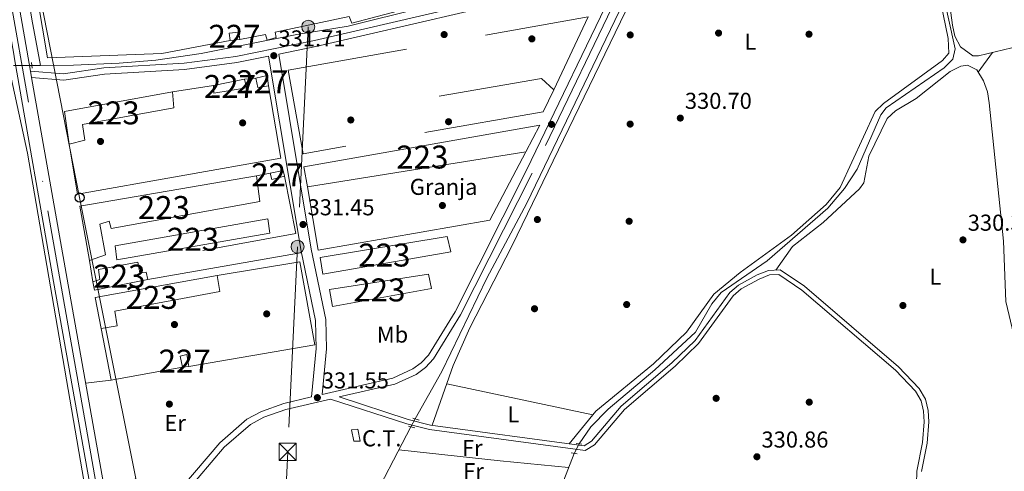
# Model space of a CAD drawing. Units: metres. Extents: x 608627 to 615599, y 4650619 to 4655354.
# Drawn here: x 608927 to 609355, y 4652100 to 4652296 of the extents above; entities that cross this region are included whole.
import ezdxf
from ezdxf.enums import TextEntityAlignment as Align

# ---------------------------------------------------------------- set-up
doc = ezdxf.new("R2010")
doc.units = ezdxf.units.M
doc.header["$MEASUREMENT"] = 0
for name, pattern in [('DGN Style 2', [87.3308, 52.39848, -34.93232]), ('DGN Style 3', [122.26311999999999, 87.3308, -34.93232]), ('DGN Style 4', [139.81661079999998, 69.86464, -34.93232, 0.0873308, -34.93232]), ('DGN Style 5', [61.13155999999999, 26.19924, -34.93232]), ('DGN Style 7', [174.6616, 78.59772, -34.93232, 26.19924, -34.93232])]:
    doc.linetypes.add(name, pattern=pattern)
for name, color, linetype, lineweight in [('Nivel 11', 7, 'Continuous', 0), ('Nivel 13', 7, 'Continuous', 0), ('Nivel 15', 7, 'Continuous', 0), ('Nivel 16', 7, 'Continuous', 0), ('Nivel 17', 7, 'Continuous', 0), ('Nivel 19', 7, 'Continuous', 0), ('Nivel 20', 7, 'Continuous', 0), ('Nivel 21', 7, 'Continuous', 0), ('Nivel 22', 7, 'Continuous', 0), ('Nivel 23', 7, 'Continuous', 0), ('Nivel 32', 7, 'Continuous', 0), ('Nivel 33', 7, 'Continuous', 0), ('Nivel 36', 7, 'Continuous', 0), ('Nivel 37', 7, 'Continuous', 0), ('Nivel 41', 7, 'Continuous', 0), ('Nivel 48', 7, 'Continuous', 0), ('Nivel 52', 7, 'Continuous', 0), ('Nivel 54', 7, 'Continuous', 0), ('Nivel 7', 7, 'Continuous', 0)]:
    doc.layers.add(name, color=color, linetype=linetype, lineweight=lineweight)
doc.styles.add('Style-Arial', font='txt')
doc.styles.add('Style-Arial Narrow', font='txt')

# ---------------------------------------------------------------- blocks, each defined once
blk = doc.blocks.new('5PATER')
at = {"layer": 'Nivel 7', "linetype": 'Continuous', "lineweight": 0}
h = blk.add_hatch(color=51, dxfattribs=at)
edge = h.paths.add_edge_path()
edge.add_ellipse((0.001162722706794739, 0.002449445426464081), major_axis=(-1.095731442372465, -1.110710699892244), ratio=0.9994222409660318, start_angle=0, end_angle=360)
blk = doc.blocks.new('5PERFI')
at = {"layer": 'Nivel 17', "linetype": 'Continuous', "lineweight": 0}
h = blk.add_hatch(color=7, dxfattribs=at)
edge = h.paths.add_edge_path()
edge.add_arc((-0.003049332648515701, 0.0009910017251968384), 1.559999999766158, 315.0000000018422, 675.0000000018422)
blk = doc.blocks.new('5PTT_1')
at = {"layer": 'Nivel 33', "color": 7, "linetype": 'Continuous', "lineweight": 30}
blk.add_circle((-0.03390195965766907, 0.03215694427490234, 0.0394380571219699), 19.94981429859968, dxfattribs=at)
blk = doc.blocks.new('5PELE_1')
at = {"layer": 'Nivel 32', "linetype": 'Continuous', "lineweight": 0}
h = blk.add_hatch(color=9, dxfattribs=at)
edge = h.paths.add_edge_path()
edge.add_arc((-0.02138087153434753, -0.0358128547668457), 28.49973457508731, 0, 360)
at = {"layer": 'Nivel 32', "color": 252, "linetype": 'Continuous', "lineweight": 0}
blk.add_circle((-0.02138087153434753, -0.0358128547668457, 0.02267121207432865), 28.49973457508731, dxfattribs=at)
blk = doc.blocks.new('5TME_1')
at = {"layer": 'Nivel 32', "color": 7, "linetype": 'Continuous', "lineweight": 0}
for p, q in [((-37.49965077638626, 37.49965074658394), (37.49965074658394, -37.49965074658394)), ((37.29965260624886, 37.79964795708656), (-37.09965449571609, -37.79964795708656))]:
    blk.add_line(p, q, dxfattribs=at)
at = {"layer": 'Nivel 32', "color": 7, "linetype": 'Continuous', "lineweight": 0, "flags": 128}
blk.add_lwpolyline([(-37.49965077638626, -37.49965074658394), (37.49965074658394, -37.49965074658394), (37.49965074658394, 37.49965074658394), (-37.49965077638626, 37.49965074658394), (-37.09965449571609, -37.79964795708656)], dxfattribs=at)

msp = doc.modelspace()

# ---------------------------------------------------------------- linework, layer by layer
at = {"layer": 'Nivel 11', "color": 142, "linetype": 'DGN Style 3', "lineweight": 13, "extrusion": (0.9537821253452905, 0.1600993726468334, 0.2542987381996043), "elevation": 1325702.614910961, "flags": 128}
msp.add_lwpolyline([(4487351.858738244, -348240.6851680102), (4487304.498810675, -348240.1268124729), (4487283.965010086, -348241.3262428883)], dxfattribs=at)
at = {"layer": 'Nivel 13', "color": 4, "linetype": 'Continuous', "lineweight": 0, "extrusion": (-0.1396516388966727, -0.02497780610752192, 0.989885614076459), "elevation": -200912.4511315812, "flags": 128}
msp.add_lwpolyline([(-4472140.519647053, 1404207.530832104), (-4472353.531464489, 1404208.940595336), (-4472392.602064777, 1404207.389855783)], dxfattribs=at)
at = {"layer": 'Nivel 13', "color": 4, "linetype": 'Continuous', "lineweight": 0, "extrusion": (0.02438012844741312, 0.0002642832352023102, 0.9997027255595833), "elevation": 16406.70703609957, "flags": 128}
msp.add_lwpolyline([(4645402.384790365, -659120.2200030088), (4645402.384790363, -659123.9113171399)], dxfattribs=at)
at = {"layer": 'Nivel 13', "color": 4, "linetype": 'Continuous', "lineweight": 0, "extrusion": (-0.1019069366907503, 0.05466804080624939, 0.9932906833191952), "elevation": 192579.3929100095, "flags": 128}
msp.add_lwpolyline([(-4387367.592472389, -1651238.605398633), (-4387367.9528956, -1651238.673459763), (-4387386.856356032, -1651240.680726785), (-4387428.136404641, -1651241.199558822)], dxfattribs=at)
at = {"layer": 'Nivel 13', "color": 4, "linetype": 'Continuous', "lineweight": 0, "extrusion": (0.1133049867847804, -0.03715142337407801, 0.9928654247736602), "elevation": -103482.8391029052, "flags": 128}
msp.add_lwpolyline([(4610315.259908959, 864430.1138297971), (4610318.03988602, 864429.5267799329), (4610340.99573908, 864428.3526801988)], dxfattribs=at)
at = {"layer": 'Nivel 13', "color": 4, "linetype": 'Continuous', "lineweight": 0}
for points in [[(609098.7699999996, 4652122.390000001, 330.58), (609110.4600000009, 4652143.109999999, 330.42), (609130.0500000007, 4652183.629999999, 330.46), (609147.4100000001, 4652216.32, 330.46), (609206.8399999999, 4652339.640000001, 329.65), (609262, 4652449.800000001, 329.11), (609285.8000000007, 4652493.73, 328.87), (609307.2699999996, 4652530.390000001, 328.76), (609324.4100000001, 4652557.760000002, 328.82), (609328.3900000006, 4652561.199999999, 328.82), (609332.9600000009, 4652560.539999999, 328.82), (609360.6400000006, 4652538.620000001, 328.4), (609365.8599999994, 4652535.699999999, 328.31), (609375.379999999, 4652532.300000001, 328.26), (609402.379999999, 4652527.039999999, 328.31), (609422.2399999984, 4652523.649999999, 327.34), (609427.1799999997, 4652523.16, 327.47), (609438.6799999997, 4652523.120000001, 329.31)], [(608935.5500000007, 4652276.239999998, 331.36), (608949.9499999993, 4652276.370000001, 331.02), (608969.9299999997, 4652277.25, 331.29), (608985.8099999987, 4652278.59, 331.43), (609005.5899999999, 4652281.5, 331.45), (609047.3200000003, 4652289.760000002, 330.6), (609069.5700000003, 4652293.379999999, 330.76), (609165.3500000015, 4652317.300000001, 330.29), (609187.3599999994, 4652320.600000001, 329.69)], [(609170.2199999988, 4652111.559999999, 330.16), (609175.3599999994, 4652118.949999999, 330.2), (609182.8299999982, 4652126.66, 330.15), (609203.129999999, 4652143.739999998, 330.12), (609220.8999999985, 4652160.109999999, 330.22), (609228.0399999991, 4652172.460000001, 330.11), (609232.129999999, 4652177.379999999, 329.96), (609252.1400000006, 4652191.27, 330.02), (609278.5, 4652214.140000001, 329.67), (609285.7600000016, 4652222.719999999, 329.67), (609291.2199999988, 4652231.09, 329.65), (609301.5700000003, 4652254.699999999, 329.77), (609303.9499999993, 4652257.760000002, 329.75), (609329.1999999993, 4652275.239999998, 329.7), (609332.9299999997, 4652279, 329.73), (609334.0300000012, 4652283.550000001, 329.69), (609328.2100000009, 4652309.859999999, 329.45)]]:
    msp.add_polyline3d(points, dxfattribs=at)
at = {"layer": 'Nivel 15', "color": 1, "linetype": 'Continuous', "lineweight": 0, "elevation": 335.69, "flags": 128}
msp.add_lwpolyline([(608997.4899999984, 4652144.870000001), (608996.5199999996, 4652149.73), (608999.3599999994, 4652150.390000001), (609000.25, 4652145.190000001), (608997.4899999984, 4652144.870000001)], dxfattribs=at)
at = {"layer": 'Nivel 15', "color": 1, "linetype": 'Continuous', "lineweight": 0}
for points in [[(609018.25, 4652287.190000001, 336.93), (609017.8099999987, 4652290.280000001, 336.93), (609021.9299999997, 4652290.77, 337.03), (609022.4899999984, 4652287.600000001, 337.01), (609018.25, 4652287.190000001, 336.93)], [(609011.0799999982, 4652264.190000001, 334.39), (609010.9100000001, 4652267.52, 334.7), (609024.4800000004, 4652270.25, 334.8), (609025.2800000012, 4652266.489999998, 334.88), (609011.0799999982, 4652264.190000001, 334.39)], [(609030.2899999991, 4652266.73, 334.35), (609029.4100000001, 4652270.690000001, 334.64), (609034.3000000007, 4652271.84, 334.74), (609034.8500000015, 4652267.34, 334.68), (609030.2899999991, 4652266.73, 334.35)], [(609036.3200000003, 4652226.600000001, 335), (609035.6600000001, 4652229.399999999, 334.98), (609041.370000001, 4652230.609999999, 334.88), (609041.8299999982, 4652228.07, 334.94), (609036.3200000003, 4652226.600000001, 335)]]:
    msp.add_polyline3d(points, dxfattribs=at)
at = {"layer": 'Nivel 15', "color": 1, "linetype": 'Continuous', "lineweight": 13}
for points in [[(608948.0599999987, 4652241.940000001, 335.2), (608946.0399999991, 4652256.27, 335.55), (608993.1099999994, 4652264.780000001, 335.89), (608993.7399999984, 4652257.760000002, 335.98), (608953.9400000013, 4652250.52, 336.18), (608954.870000001, 4652243.699999999, 336.2), (608948.0599999987, 4652241.940000001, 335.2)], [(609051.8900000006, 4652223.460000001, 334.98), (609050.2399999984, 4652232.109999999, 334.68), (609153.0799999982, 4652250.210000001, 334.92), (609147.0399999991, 4652238.670000002, 334.78), (609051.8900000006, 4652223.460000001, 334.98)], [(608956.9800000004, 4652191.300000001, 335.93), (608952.7199999988, 4652214.969999999, 335.91), (609029.6499999985, 4652228.239999998, 337.41), (609031.2100000009, 4652217.02, 337.66), (608966.4400000013, 4652205.239999998, 338), (608965.5500000007, 4652208.43, 337.94), (608961.5100000016, 4652207.129999999, 337.05), (608963.9400000013, 4652193.830000002, 336.68), (608956.9800000004, 4652191.300000001, 335.93)], [(608968.870000001, 4652191.699999999, 337.45), (608968.2100000009, 4652197.760000002, 337.64), (609034.5899999999, 4652209.550000001, 336.38), (609035.5, 4652203.210000001, 336.64), (608968.870000001, 4652191.699999999, 337.45)], [(609058.5100000016, 4652185.41, 334.39), (609057.379999999, 4652192.719999999, 334.58), (609112.7100000009, 4652201.879999999, 335.75), (609114.2699999996, 4652195.16, 335), (609058.5100000016, 4652185.41, 334.39)], [(608959.1999999993, 4652178.43, 335.14), (608958.3999999985, 4652182.140000001, 335.18), (608961.5100000016, 4652183.02, 336.42), (608960.9400000013, 4652187.41, 337.66), (608978, 4652190.66, 337.64), (608978.870000001, 4652185.93, 336.22), (608981.6700000018, 4652186.350000001, 335.53), (608982.3299999982, 4652183.059999999, 335.63), (608959.1999999993, 4652178.43, 335.14)], [(608961.9800000004, 4652161.699999999, 336.54), (608959.370000001, 4652175.280000001, 336.04), (609012.5500000007, 4652184.850000001, 336.48), (609013.6799999997, 4652177.91, 336.83), (608968.0399999991, 4652169.359999999, 336.66), (608968.9699999988, 4652162.989999998, 336.68), (608961.9800000004, 4652161.699999999, 336.54)], [(609062.7800000012, 4652171.399999999, 334.78), (609061.5300000012, 4652178.670000002, 335.18), (609104.629999999, 4652185.399999999, 335.39), (609105.9100000001, 4652179.120000001, 334.92), (609062.7800000012, 4652171.399999999, 334.78)]]:
    msp.add_polyline3d(points, dxfattribs=at)
at = {"layer": 'Nivel 16', "color": 1, "linetype": 'Continuous', "lineweight": 13, "flags": 128}
for points, elevation in [([(609024.4800000004, 4652270.25), (609029.4100000001, 4652270.690000001)], 334.37), ([(608993.1099999994, 4652264.780000001), (609010.9100000001, 4652267.52)], 334.07), ([(609029.6499999985, 4652228.239999998), (609035.6600000001, 4652229.399999999)], 334.68), ([(608958.3999999985, 4652182.140000001), (608956.9800000004, 4652191.300000001)], 335.69), ([(608997.4899999984, 4652144.870000001), (608966.4600000009, 4652139.239999998), (608961.9800000004, 4652161.699999999)], 334.92)]:
    msp.add_lwpolyline(points, dxfattribs=dict(at, elevation=elevation))
at = {"layer": 'Nivel 16', "color": 1, "linetype": 'Continuous', "lineweight": 13, "extrusion": (0.03085997153633197, -0.1620236840249149, 0.9863042066075616), "elevation": -734651.0194616809, "flags": 128}
msp.add_lwpolyline([(1468801.54441914, 4395164.82960574), (1468846.84005763, 4395164.102052521), (1468851.098787934, 4395158.160367895)], dxfattribs=at)
at = {"layer": 'Nivel 16', "color": 1, "linetype": 'Continuous', "lineweight": 13, "extrusion": (0.009003946218953892, -0.02744208605522791, 0.999582843422907), "elevation": -121848.5227770368, "flags": 128}
msp.add_lwpolyline([(2029044.774741605, 4228745.477986019), (2029041.778885275, 4228720.202261604), (2029000.908366848, 4228725.742146406)], dxfattribs=at)
at = {"layer": 'Nivel 16', "color": 1, "linetype": 'Continuous', "lineweight": 13, "extrusion": (0.01136516958860161, 0.001995649072618116, 0.999933422936248), "elevation": 16540.18996959183, "flags": 128}
msp.add_lwpolyline([(609004.9166423678, 4652170.855497677), (608939.1921357512, 4652159.3154747)], dxfattribs=at)
at = {"layer": 'Nivel 16', "color": 1, "linetype": 'Continuous', "lineweight": 13}
for points in [[(609254.5700000003, 4652460.129999999, 333.64), (609187.3299999982, 4652324.699999999, 333.72), (609098.9899999984, 4652304.93, 333.74), (609099.4299999997, 4652302.059999999, 333.78), (609071.25, 4652294.699999999, 333.83), (609070.120000001, 4652297.629999999, 333.99), (609037.8000000007, 4652290.760000002, 334.15), (609038.2899999991, 4652288.370000001, 334.15), (609034.3399999999, 4652287.23, 334.15), (609033.6000000015, 4652289.670000002, 334.15), (609022.4899999984, 4652287.600000001, 334.15)], [(609018.25, 4652287.190000001, 334.15), (608988.5199999996, 4652281.420000002, 334.39), (608938.7100000009, 4652279.640000001, 334.58), (608927.6400000006, 4652345.18, 334.03)], [(609034.8500000015, 4652267.34, 334.37), (609040.2600000016, 4652235.91, 333.89), (608951.8000000007, 4652220.27, 334.68), (608948.0599999987, 4652241.940000001, 334.68)], [(609147.0399999991, 4652238.670000002, 334.92), (609131.2600000016, 4652208.969999999, 333.83), (609056.5399999991, 4652195.850000001, 334.05), (609051.8900000006, 4652223.460000001, 334.05)], [(609012.5500000007, 4652184.850000001, 335.69), (609048.5500000007, 4652190.77, 334.41), (609055.0700000003, 4652154.59, 334.39), (609000.25, 4652145.190000001, 334.9)]]:
    msp.add_polyline3d(points, dxfattribs=at)
at = {"layer": 'Nivel 20', "color": 7, "linetype": 'DGN Style 2', "lineweight": 0}
msp.add_polyline3d([(609159.1400000006, 4652265.68, 332.12), (609154.5799999982, 4652256.030000001, 332.16), (609049.9499999993, 4652237.850000001, 332.75), (609043.4899999984, 4652274.190000001, 332.81), (609174.1900000013, 4652297.43, 331.98), (609159.1400000006, 4652265.68, 332.12)], dxfattribs=at)
at = {"layer": 'Nivel 21', "color": 1, "linetype": 'DGN Style 2', "lineweight": 0, "extrusion": (0.001077295987554807, -0.007660771467056405, 0.9999700755592064), "elevation": -34651.57596308682, "flags": 128}
msp.add_lwpolyline([(608931.308468502, 4652146.115423761), (608930.9484471641, 4652148.675498884)], dxfattribs=at)
at = {"layer": 'Nivel 21', "color": 1, "linetype": 'DGN Style 2', "lineweight": 0, "extrusion": (0.0271791410161971, -0.009025526073303187, 0.9995898329678639), "elevation": -25101.53496323051, "flags": 128}
msp.add_lwpolyline([(4607013.450456616, 887717.788852511), (4607013.450456616, 887714.9954137672)], dxfattribs=at)
at = {"layer": 'Nivel 21', "color": 1, "linetype": 'DGN Style 2', "lineweight": 0, "extrusion": (-0.01352522558664112, 0.003515582101942817, 0.9999023497098679), "elevation": 8448.376415328294, "flags": 128}
msp.add_lwpolyline([(609047.3613797873, 4652117.57762704), (609044.5910921469, 4652118.297631491)], dxfattribs=at)
at = {"layer": 'Nivel 21', "color": 1, "linetype": 'DGN Style 2', "lineweight": 0, "elevation": 330.8, "flags": 128}
msp.add_lwpolyline([(609171.3599999994, 4652111.399999999), (609168.9499999993, 4652111.73)], dxfattribs=at)
at = {"layer": 'Nivel 21', "color": 1, "linetype": 'DGN Style 2', "lineweight": 0, "extrusion": (0.01121301115728369, -0.00203479353047233, 0.9999350618895584), "elevation": -2304.676111621407, "flags": 128}
msp.add_lwpolyline([(609124.7732666358, 4652112.58123783), (609127.3634402007, 4652112.111236859)], dxfattribs=at)
at = {"layer": 'Nivel 21', "color": 7, "linetype": 'Continuous', "lineweight": 13}
for points in [[(608814.6900000013, 4652934.18, 334.63), (608817.5, 4652893.920000002, 334.22), (608817.6900000013, 4652891.190000001, 334.2), (608818.4600000009, 4652880.280000001, 334.09), (608820.7100000009, 4652859.52, 334.16), (608825.1799999997, 4652832.120000001, 333.77), (608840.1499999985, 4652741.98, 332.95), (608889.6400000006, 4652476.399999999, 333.25), (608923.9600000009, 4652281.170000002, 332.55), (608924.3200000003, 4652279.140000001, 332.55), (608941.3500000015, 4652182.25, 332.2), (608969.0899999999, 4652026.870000001, 332.71), (608969.8200000003, 4652022.760000002, 332.72), (608984.3200000003, 4651941.539999999, 332.98), (609000.7800000012, 4651853.510000002, 333.32), (609000.9100000001, 4651852.940000001, 333.32)], [(608820.5599999987, 4652934.280000001, 334.62), (608824.3000000007, 4652880.800000001, 334.09), (608826.5300000012, 4652860.300000001, 334.16), (608830.9699999988, 4652833.07, 333.77), (608845.9899999984, 4652743.010000002, 332.95), (608895.4800000004, 4652477.460000001, 333.25), (608917.3200000003, 4652353.239999998, 332.81), (608919.8900000006, 4652338.620000001, 332.75), (608931.2899999991, 4652273.77, 332.52), (608931.7699999996, 4652271.010000002, 332.51), (608947.1999999993, 4652183.280000001, 332.2), (608968.4699999988, 4652064.100000001, 332.59), (608969, 4652061.149999999, 332.6), (608990.1600000001, 4651942.609999999, 332.98), (609006.5899999999, 4651854.710000001, 333.32), (609008.0199999996, 4651848.440000001, 333.37), (609008.6700000018, 4651845.620000001, 333.4), (609024.4400000013, 4651776.620000001, 334), (609087.5599999987, 4651517.93, 337.01), (609088.7199999988, 4651513.18, 337.06), (609089.6700000018, 4651509.27, 337.11), (609128.0599999987, 4651348.830000002, 339.46), (609133.8399999999, 4651325.82, 339.88)]]:
    msp.add_polyline3d(points, dxfattribs=at)
at = {"layer": 'Nivel 21', "color": 7, "linetype": 'DGN Style 3', "lineweight": 0}
for points in [[(609193.3900000006, 4652320.170000002, 331.46), (609149.8000000007, 4652229.43, 331.37), (609118.5399999991, 4652167.690000001, 331.66), (609106.75, 4652148.5, 332.12), (609103.3000000007, 4652144.75, 332.12), (609099.2199999988, 4652141.77, 332.09), (609089.8900000006, 4652137.600000001, 332), (609065.6999999993, 4652131.949999999, 332.26), (609095.7100000009, 4652122.129999999, 331.88), (609105.4100000001, 4652119.75, 331.75), (609172.3599999994, 4652110.75, 331.29), (609175.5700000003, 4652112.699999999, 331.29), (609188.5300000012, 4652127.940000001, 331.31), (609210.6400000006, 4652146.809999999, 331.07), (609220.6799999997, 4652156.510000002, 330.7), (609235.7800000012, 4652177.41, 330.68), (609239.6000000015, 4652180.670000002, 330.68), (609247.6999999993, 4652185.09, 330.66), (609252.6999999993, 4652187.050000001, 330.67), (609257.7100000009, 4652187.300000001, 330.7), (609268.4200000018, 4652180.120000001, 330.83), (609309.3299999982, 4652145.059999999, 330.81), (609318.3099999987, 4652135.670000002, 330.85), (609321, 4652131.02, 330.9), (609322.2399999984, 4652126.109999999, 330.98), (609322.5199999996, 4652121.09, 331.07), (609321.7399999984, 4652111.84, 331.12), (609319.25, 4652099.460000001, 331.11)], [(608931.2899999991, 4652273.77, 332.06), (608945.7100000009, 4652272.66, 332.03), (608963.1999999993, 4652275.210000001, 332.02), (608998.1499999985, 4652277.23, 331.76), (609020.7199999988, 4652280.210000001, 331.7), (609055.0199999996, 4652287.18, 331.82), (609161.7300000004, 4652311.949999999, 331.95), (609188.9400000013, 4652317.219999999, 331.33)], [(609039.4200000018, 4652281.239999998, 331.7), (609053.5399999991, 4652196.32, 331.76), (609059.8299999982, 4652165.73, 331.82), (609060.1999999993, 4652152.98, 332.1), (609058.3299999982, 4652133.039999999, 331.8)], [(609061.9299999997, 4652131.07, 332), (609042.3999999985, 4652126.510000002, 332.26), (609032.9299999997, 4652123.16, 332.25), (609027.0100000016, 4652120.010000002, 332.24), (609015.6799999997, 4652110.109999999, 332.2), (608980.75, 4652069.140000001, 331.99), (608969, 4652061.149999999, 332.6)]]:
    msp.add_polyline3d(points, dxfattribs=at)
at = {"layer": 'Nivel 21', "color": 7, "linetype": 'Continuous', "lineweight": 0}
for points in [[(609039.4200000018, 4652281.239999998, 331.7), (609055.5899999999, 4652284.52, 331.82), (609162.3000000007, 4652309.289999999, 331.95), (609187.4800000004, 4652314.170000002, 331.33), (609147.3399999999, 4652230.640000001, 331.37), (609116.1499999985, 4652169.030000001, 331.66), (609104.5500000007, 4652150.16, 332.12), (609101.4600000009, 4652146.800000001, 332.12), (609097.8399999999, 4652144.149999999, 332.09), (609089.0100000016, 4652140.199999999, 332), (609058.3299999982, 4652133.039999999, 331.8)], [(608931.7699999996, 4652271.010000002, 332.06), (608945.8000000007, 4652269.93, 332.03), (608963.4800000004, 4652272.5, 332.02), (608998.3999999985, 4652274.52, 331.76), (609021.1600000001, 4652277.530000001, 331.7), (609034.9899999984, 4652280.34, 331.82), (609049.1000000015, 4652195.489999998, 331.76), (609055.3299999982, 4652165.210000001, 331.82), (609055.6799999997, 4652153.120000001, 332.1), (609053.6799999997, 4652131.960000001, 331.8), (609041.629999999, 4652129.140000001, 332.26), (609031.8200000003, 4652125.68, 332.25), (609025.4499999993, 4652122.280000001, 332.24), (609013.7199999988, 4652112.039999999, 332.2), (608978.8999999985, 4652071.199999999, 331.99), (608968.4699999988, 4652064.100000001, 332.6)], [(609061.9299999997, 4652131.07, 332), (609095.1600000001, 4652120.199999999, 331.88), (609105.0300000012, 4652117.77, 331.75), (609172.8000000007, 4652108.66, 331.29), (609176.8900000006, 4652111.16, 331.29), (609189.9600000009, 4652126.52, 331.31), (609211.9899999984, 4652145.32, 331.07), (609222.2100000009, 4652155.18, 330.7), (609237.2600000016, 4652176.039999999, 330.68), (609240.7399999984, 4652179, 330.68), (609248.5599999987, 4652183.260000002, 330.66), (609253.129999999, 4652185.059999999, 330.67), (609257.1400000006, 4652185.260000002, 330.7), (609267.1999999993, 4652178.510000002, 330.83), (609307.9400000013, 4652143.59, 330.81), (609316.6900000013, 4652134.460000001, 330.85), (609319.120000001, 4652130.260000002, 330.9), (609320.2399999984, 4652125.800000001, 330.98), (609320.5100000016, 4652121.120000001, 331.07), (609319.75, 4652112.129999999, 331.12), (609317.25, 4652099.68, 331.11), (609317.120000001, 4652094.129999999, 331.14)]]:
    msp.add_polyline3d(points, dxfattribs=at)
at = {"layer": 'Nivel 22', "color": 4, "linetype": 'DGN Style 5', "lineweight": 0, "flags": 128}
for points, elevation in [([(608931.8599999994, 4652276.199999999), (608923.9100000001, 4652276.199999999)], 331.45), ([(609096.9100000001, 4652118.960000001), (609098.7699999996, 4652122.390000001)], 330.58), ([(609170.2199999988, 4652111.559999999), (609167.9699999988, 4652107.420000002)], 330.16)]:
    msp.add_lwpolyline(points, dxfattribs=dict(at, elevation=elevation))
at = {"layer": 'Nivel 23', "color": 7, "linetype": 'DGN Style 4', "lineweight": 0}
msp.add_polyline3d([(608851.2600000016, 4652696.080000002, 333), (608862.8000000007, 4652635.080000002, 333.07), (608876.8399999999, 4652561.760000002, 333.19), (608887.6499999985, 4652500.859999999, 333.22), (608892.1600000001, 4652477.760000002, 333.24), (608902.6099999994, 4652420.289999999, 333.04), (608918.2899999991, 4652329.09, 332.72), (608938.8299999982, 4652213.030000001, 332.31), (608948.5399999991, 4652157.98, 332.28), (608955.5700000003, 4652118.82, 332.36), (608959.1799999997, 4652098.059999999, 332.43), (608973.9600000009, 4652015, 332.75), (608991.9800000004, 4651915.870000001, 333.08), (609005.120000001, 4651846.699999999, 333.43), (609017.3599999994, 4651793.580000002, 333.85)], dxfattribs=at)
at = {"layer": 'Nivel 32', "color": 6, "linetype": 'DGN Style 7', "lineweight": 0}
msp.add_polyline3d([(609052.2199999988, 4652293.100000001, 331.8), (609047.5899999999, 4652197.350000001, 331.6), (609043.2699999996, 4652108.039999999, 331.67), (609036.4299999997, 4651966.640000001, 332.5), (609032.9699999988, 4651810.289999999, 333)], dxfattribs=at)
at = {"layer": 'Nivel 32', "color": 7, "linetype": 'Continuous', "lineweight": 0}
msp.add_3dface([(609072.0599999987, 4652112.75, 331.34), (609071.1099999994, 4652117.649999999, 331.58), (609073.8299999982, 4652118.010000002, 331.59), (609074.879999999, 4652112.77, 331.43)], dxfattribs=at)
at = {"layer": 'Nivel 33', "color": 7, "linetype": 'Continuous', "lineweight": 0}
msp.add_polyline3d([(608963.2199999988, 4652319.800000001, 332.05), (608934.3200000003, 4652312.18, 332.37), (608952.6499999985, 4652218.75, 332.18), (608977.0799999982, 4652096.510000002, 332.19), (608939.5500000007, 4652062.460000001, 332.11), (608978.7399999984, 4651824.460000001, 333.88), (609006.6700000018, 4651670.239999998, 335.23), (609052.0500000007, 4651486.870000001, 338.43), (609104.6799999997, 4651284.440000001, 341.32), (609106.1600000001, 4651277.969999999, 341.49)], dxfattribs=at)
at = {"layer": 'Nivel 36', "color": 92, "linetype": 'Continuous', "lineweight": 0, "extrusion": (0.03878601473159043, 0.05320484163667843, 0.997830090690623), "elevation": 271487.5386903752, "flags": 128}
msp.add_lwpolyline([(2248171.322620362, -4109375.655414887), (2248171.322620358, -4109386.135119081)], dxfattribs=at)
at = {"layer": 'Nivel 36', "color": 92, "linetype": 'Continuous', "lineweight": 0, "extrusion": (-0.01766664316340327, -0.002040283767304406, 0.999841850975186), "elevation": -19917.57991437094, "flags": 128}
msp.add_lwpolyline([(-4551558.40260211, 1138489.862078141), (-4551558.40260211, 1138478.616056621)], dxfattribs=at)
at = {"layer": 'Nivel 36', "color": 92, "linetype": 'Continuous', "lineweight": 0, "extrusion": (0.001506364282377486, -0.0003199126915817426, 0.9999988142605563), "elevation": -239.0928100039238, "flags": 128}
msp.add_lwpolyline([(609174.9394285604, 4652124.381569993), (609111.4193499945, 4652137.871570684)], dxfattribs=at)
at = {"layer": 'Nivel 36', "color": 92, "linetype": 'Continuous', "lineweight": 0, "extrusion": (0.1033490855880612, 0.984534089609788, 0.1414623374058885), "elevation": 4643155.718106337, "flags": 128}
msp.add_lwpolyline([(-120162.2913714647, -663170.5436500912), (-120132.3216205686, -663168.9172948753), (-120087.9913261533, -663170.1395866838)], dxfattribs=at)
at = {"layer": 'Nivel 36', "color": 92, "linetype": 'Continuous', "lineweight": 0}
for points in [[(609337.3000000007, 4652413.399999999, 329.78), (609330.8200000003, 4652411.920000002, 329.96), (609328.2300000004, 4652407.859999999, 330.02), (609324.1000000015, 4652358.920000002, 330.02), (609324.6799999997, 4652348.18, 330.02), (609327.5, 4652333.41, 330.02), (609332.75, 4652293.830000002, 330.06), (609333.8399999999, 4652289.07, 330.06), (609336.3000000007, 4652284.420000002, 330.06), (609341.6499999985, 4652280.469999999, 330.06), (609344.1400000006, 4652280.399999999, 330.06), (609358.6900000013, 4652283.879999999, 330.08), (609405.9200000018, 4652300.780000001, 330.17), (609408.0500000007, 4652302.800000001, 330.16), (609409.4899999984, 4652308.289999999, 330.02)], [(609106.2699999996, 4652119.640000001, 331.75), (609115.3999999985, 4652145.66, 331.59), (609122.6499999985, 4652162.07, 331.44), (609140.9100000001, 4652197.66, 331.34), (609210.7199999988, 4652341.899999999, 330.58)], [(609323.2399999984, 4652325.600000001, 330.71), (609330.9400000013, 4652287.949999999, 330.73), (609331.2300000004, 4652281.670000002, 330.73), (609328.4699999988, 4652278.370000001, 330.75), (609302.7300000004, 4652259.690000001, 330.68), (609299.1400000006, 4652256.16, 330.72), (609283.8900000006, 4652223.190000001, 331.05), (609277.7199999988, 4652215.690000001, 331.03), (609262.6999999993, 4652202.460000001, 331.01), (609240.3200000003, 4652186.109999999, 331.01), (609228.8999999985, 4652176.719999999, 331.01), (609216.9699999988, 4652160.23, 331.21), (609202.6099999994, 4652146.449999999, 331.35), (609177.4100000001, 4652125.789999999, 331.57), (609165.870000001, 4652111.620000001, 331.34)], [(609255.8200000003, 4652187.199999999, 330.69), (609263.1099999994, 4652197.469999999, 330.79), (609276.4800000004, 4652207.949999999, 330.79), (609292.2800000012, 4652222.510000002, 330.79), (609294.1900000013, 4652225.16, 330.79), (609296.3599999994, 4652236.800000001, 330.79), (609304.3000000007, 4652253.210000001, 330.79), (609307.9899999984, 4652256.57, 330.79), (609316.9400000013, 4652261.870000001, 330.79), (609331.7699999996, 4652273.68, 330.77), (609336.4200000018, 4652275.899999999, 330.77), (609339.3599999994, 4652276.43, 330.77), (609343.4299999997, 4652274.399999999, 330.77), (609346.3399999999, 4652269.620000001, 330.76), (609348, 4652264.82, 330.74), (609348.8099999987, 4652259.98, 330.71), (609355.0799999982, 4652199.739999998, 330.72), (609356.0500000007, 4652173.48, 330.75), (609359.4499999993, 4652158.870000001, 330.76), (609367.6000000015, 4652133.199999999, 330.78), (609369.4400000013, 4652125, 330.8), (609370.3000000007, 4652110.75, 330.85), (609369.2899999991, 4652099.699999999, 331.21)]]:
    msp.add_polyline3d(points, dxfattribs=at)
at = {"layer": 'Nivel 52', "color": 1, "linetype": 'Continuous', "lineweight": 13}
for points in [[(608948.0599999987, 4652241.940000001, 335.2), (608954.870000001, 4652243.699999999, 336.2), (608953.9400000013, 4652250.52, 336.18), (608993.7399999984, 4652257.760000002, 335.98), (608993.1099999994, 4652264.780000001, 335.89), (608946.0399999991, 4652256.27, 335.55)], [(608956.9800000004, 4652191.300000001, 335.93), (608963.9400000013, 4652193.830000002, 336.68), (608961.5100000016, 4652207.129999999, 337.05), (608965.5500000007, 4652208.43, 337.94), (608966.4400000013, 4652205.239999998, 338), (609031.2100000009, 4652217.02, 337.66), (609029.6499999985, 4652228.239999998, 337.41), (608952.7199999988, 4652214.969999999, 335.91)], [(608959.1999999993, 4652178.43, 335.14), (608982.3299999982, 4652183.059999999, 335.63), (608981.6700000018, 4652186.350000001, 335.53), (608978.870000001, 4652185.93, 336.22), (608978, 4652190.66, 337.64), (608960.9400000013, 4652187.41, 337.66), (608961.5100000016, 4652183.02, 336.42), (608958.3999999985, 4652182.140000001, 335.18)], [(608961.9800000004, 4652161.699999999, 336.54), (608968.9699999988, 4652162.989999998, 336.68), (608968.0399999991, 4652169.359999999, 336.66), (609013.6799999997, 4652177.91, 336.83), (609012.5500000007, 4652184.850000001, 336.48), (608959.370000001, 4652175.280000001, 336.04)]]:
    msp.add_polyline3d(points, close=True, dxfattribs=at)
at = {"layer": 'Nivel 52', "color": 1, "linetype": 'Continuous', "lineweight": 0}
for points in [[(609018.25, 4652287.190000001, 336.93), (609022.4899999984, 4652287.600000001, 337.01), (609021.9299999997, 4652290.77, 337.03), (609017.8099999987, 4652290.280000001, 336.93)], [(609011.0799999982, 4652264.190000001, 334.39), (609025.2800000012, 4652266.489999998, 334.88), (609024.4800000004, 4652270.25, 334.8), (609010.9100000001, 4652267.52, 334.7)], [(609030.2899999991, 4652266.73, 334.35), (609034.8500000015, 4652267.34, 334.68), (609034.3000000007, 4652271.84, 334.74), (609029.4100000001, 4652270.690000001, 334.64)], [(609036.3200000003, 4652226.600000001, 335), (609041.8299999982, 4652228.07, 334.94), (609041.370000001, 4652230.609999999, 334.88), (609035.6600000001, 4652229.399999999, 334.98)], [(608997.4899999984, 4652144.870000001, 335.69), (609000.25, 4652145.190000001, 335.69), (608999.3599999994, 4652150.390000001, 335.69), (608996.5199999996, 4652149.73, 335.69)]]:
    msp.add_3dface(points, dxfattribs=at)
at = {"layer": 'Nivel 52', "color": 1, "linetype": 'Continuous', "lineweight": 13}
for points in [[(609051.8900000006, 4652223.460000001, 334.98), (609147.0399999991, 4652238.670000002, 334.78), (609153.0799999982, 4652250.210000001, 334.92), (609050.2399999984, 4652232.109999999, 334.68)], [(608968.870000001, 4652191.699999999, 337.45), (609035.5, 4652203.210000001, 336.64), (609034.5899999999, 4652209.550000001, 336.38), (608968.2100000009, 4652197.760000002, 337.64)], [(609058.5100000016, 4652185.41, 334.39), (609114.2699999996, 4652195.16, 335), (609112.7100000009, 4652201.879999999, 335.75), (609057.379999999, 4652192.719999999, 334.58)], [(609062.7800000012, 4652171.399999999, 334.78), (609105.9100000001, 4652179.120000001, 334.92), (609104.629999999, 4652185.399999999, 335.39), (609061.5300000012, 4652178.670000002, 335.18)]]:
    msp.add_3dface(points, dxfattribs=at)
at = {"layer": 'Nivel 54', "color": 9, "linetype": 'Continuous', "lineweight": 0}
for points in [[(608840.1499999985, 4652741.98, 332.95), (608889.6400000006, 4652476.399999999, 333.25), (608923.9600000009, 4652281.170000002, 332.55), (608924.3200000003, 4652279.140000001, 332.55), (608941.3500000015, 4652182.25, 332.2), (608969.0899999999, 4652026.870000001, 332.71), (608969.8200000003, 4652022.760000002, 332.72), (608984.3200000003, 4651941.539999999, 332.98), (609000.7800000012, 4651853.510000002, 333.32), (609000.9100000001, 4651852.940000001, 333.32), (609006.3599999994, 4651829.059999999, 333.53)], [(609024.4400000013, 4651776.620000001, 334), (609008.6700000018, 4651845.620000001, 333.4), (609008.0199999996, 4651848.440000001, 333.37), (609006.5899999999, 4651854.710000001, 333.32), (608990.1600000001, 4651942.609999999, 332.98), (608969, 4652061.149999999, 332.6), (608968.4699999988, 4652064.100000001, 332.59), (608947.1999999993, 4652183.280000001, 332.2), (608931.7699999996, 4652271.010000002, 332.51), (608931.2899999991, 4652273.77, 332.52), (608919.8900000006, 4652338.620000001, 332.75), (608917.3200000003, 4652353.239999998, 332.81), (608895.4800000004, 4652477.460000001, 333.25), (608845.9899999984, 4652743.010000002, 332.95)]]:
    msp.add_polyline3d(points, dxfattribs=at)

# ---------------------------------------------------------------- block references
at = {"layer": 'Nivel 17', "color": 7, "linetype": 'Continuous', "lineweight": 0}
for p in [(609111.4200000018, 4652289.710000001, 332.03), (609192.4699999988, 4652289.539999999, 330.76), (609230.9299999997, 4652290.359999999, 330.47), (609270.3200000003, 4652289.859999999, 330.51), (609149.620000001, 4652287.84, 331.57), (609023.6600000001, 4652251.260000002, 331.61), (609070.7600000016, 4652252.530000001, 332.03), (609113.3500000015, 4652251.780000001, 331.79), (609158.1600000001, 4652250.620000001, 331.46), (609192.4200000018, 4652250.739999998, 330.96), (608961.7600000016, 4652243.18, 332.09), (609110.6600000001, 4652215.300000001, 331.5), (609152.0199999996, 4652209.18, 331.14), (609191.9899999984, 4652208.43, 331), (609190.9100000001, 4652172.18, 331.06), (609034.129999999, 4652168.109999999, 331.95), (609150.7800000012, 4652170.370000001, 331.08), (609311.2199999988, 4652171.77, 330.45), (608993.9699999988, 4652163.489999998, 332.44), (609229.879999999, 4652131.359999999, 330.8), (609270.4299999997, 4652129.699999999, 330.67), (608991.75, 4652128.84, 331.73)]:
    msp.add_blockref('5PERFI', p, dxfattribs=at)
at = {"layer": 'Nivel 32', "color": 252, "linetype": 'Continuous', "lineweight": 0, "xscale": 0.1000009313241567, "yscale": 0.1000009313241567, "zscale": 0.1000009313241567}
for p in [(609052.2199999988, 4652293.100000001, 331.8), (609047.5899999999, 4652197.350000001, 331.6)]:
    msp.add_blockref('5PELE_1', p, dxfattribs=at)
at = {"layer": 'Nivel 32', "color": 7, "linetype": 'Continuous', "lineweight": 0, "xscale": 0.1000009313241567, "yscale": 0.1000009313241567, "zscale": 0.1000009313241567}
msp.add_blockref('5TME_1', (609043.2699999996, 4652108.039999999, 331.67), dxfattribs=at)
at = {"layer": 'Nivel 33', "color": 7, "linetype": 'Continuous', "lineweight": 30, "xscale": 0.1000009313241567, "yscale": 0.1000009313241567, "zscale": 0.1000009313241567}
msp.add_blockref('5PTT_1', (608952.6499999985, 4652218.75, 332.18), dxfattribs=at)
at = {"layer": 'Nivel 7', "color": 51, "linetype": 'Continuous', "lineweight": 0}
for p in [(609037.2199999988, 4652280.530000001, 331.71), (609214.2699999996, 4652253.359999999, 330.7), (609049.9499999993, 4652207.030000001, 331.44), (609337.370000001, 4652200.32, 330.31), (609056.1999999993, 4652131.66, 331.55), (609247.629999999, 4652105.920000002, 330.86)]:
    msp.add_blockref('5PATER', p, dxfattribs=at)

# ---------------------------------------------------------------- texts
at = {"layer": 'Nivel 19', "color": 7, "linetype": 'Continuous', "lineweight": 0, "style": 'Style-Arial'}
for s, p in [('Granja', (609111.1887062304, 4652223.419980001, 331.57)), ('C.T.', (609084.2400249541, 4652113.95998, 331.04))]:
    msp.add_text(s, height=6.99996, dxfattribs=at).set_placement(p, align=Align.MIDDLE_CENTER)
at = {"layer": 'Nivel 37', "color": 92, "linetype": 'Continuous', "lineweight": 0, "style": 'Style-Arial Narrow'}
for s, p in [('L', (609244.7831471041, 4652286.579980001, 330.51)), ('L', (609325.3031471036, 4652184.269979998, 330.41)), ('Mb', (609088.9148305841, 4652159.11998, 331.91)), ('L', (609141.6231471039, 4652124.399979997, 331.53)), ('Er', (608994.2708149999, 4652120.59998, 331.82)), ('Fr', (609123.6624934897, 4652109.789979998, 331.74)), ('Fr', (609124.2024934925, 4652099.649979997, 331.45))]:
    msp.add_text(s, height=6.99996, dxfattribs=at).set_placement(p, align=Align.MIDDLE_CENTER)
at = {"layer": 'Nivel 41', "color": 7, "linetype": 'Continuous', "lineweight": 0, "style": 'Style-Arial'}
for s, p in [('331.71', (609039.3000000007, 4652284.530000001, 331.71)), ('330.70', (609216.2600000016, 4652257.359999999, 330.7)), ('331.45', (609051.9400000013, 4652211.030000001, 331.44)), ('330.31', (609339.4499999993, 4652204.32, 330.31)), ('331.55', (609058.1799999997, 4652135.66, 331.55)), ('330.86', (609249.620000001, 4652109.920000002, 330.86))]:
    msp.add_text(s, height=6.99996, dxfattribs=at).set_placement(p)
at = {"layer": 'Nivel 48', "color": 1, "linetype": 'Continuous', "lineweight": 0, "style": 'Style-Arial Narrow'}
for s, p in [('227', (609020.1346221045, 4652288.949979998, 331.72)), ('227', (609032.2546221055, 4652269.18998, 331.67)), ('227', (609018.1146221049, 4652267.129979998, 331.67)), ('223', (608967.484622106, 4652255.629979998, 332.03)), ('223', (609101.9246221036, 4652236.399979997, 331.73)), ('227', (609038.7446221039, 4652228.659979999, 331.52)), ('223', (608989.3546221033, 4652214.409979999, 332.11)), ('223', (609002.0646221042, 4652200.59998, 332.12)), ('223', (609085.3946221024, 4652193.729979999, 331.65)), ('223', (608970.0046221055, 4652184.54998, 332.29)), ('223', (609083.2046221048, 4652178.559979998, 331.71)), ('223', (608984.0746221058, 4652175.29998, 332.37)), ('227', (608998.4146221057, 4652147.569979999, 332.22))]:
    msp.add_text(s, height=9.99996, dxfattribs=at).set_placement(p, align=Align.MIDDLE_CENTER)

doc.saveas('drawing.dxf')
